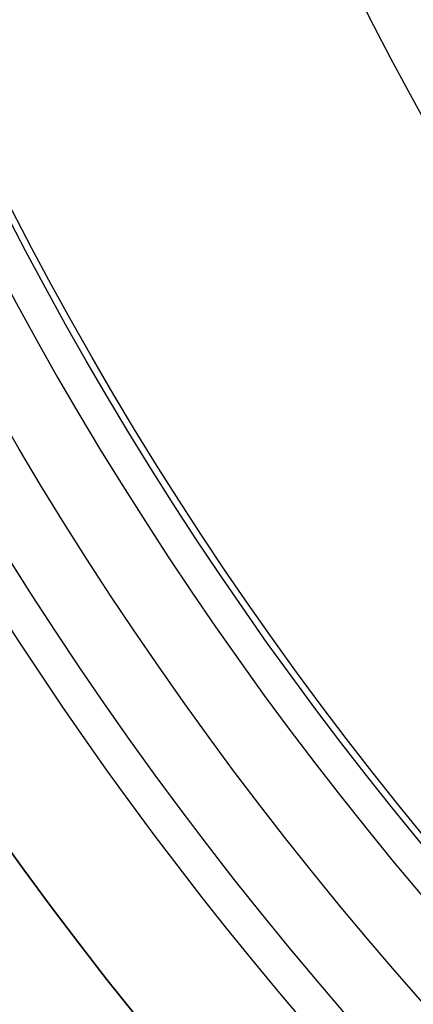
# Model space of a CAD drawing. Units: millimetres. Extents: x -64 to 465, y -149 to 149.
# Drawn here: x 9 to 10, y -55 to -52 of the extents above; entities that cross this region are included whole.
import ezdxf

# ---------------------------------------------------------------- set-up
doc = ezdxf.new("R2010")
doc.units = ezdxf.units.MM
doc.layers.add('Default', color=18, linetype='Continuous', true_color=0x000000)

# ---------------------------------------------------------------- blocks, each defined once
blk = doc.blocks.new('id11')
at = {"layer": 'Default', "color": 251, "true_color": 0x484848, "extrusion": (0, 0, -1)}
for centre, radius in [((-18, -47.5, 65.985), 11.5), ((-18, -47.5, 60.7325), 11.5), ((-18, -47.5, 54.485), 10.6), ((-18, -47.5, 44.475), 9), ((-18, -47.5, 66.985), 8.6)]:
    blk.add_circle(centre, radius, dxfattribs=at)
at = {"layer": 'Default'}
for centre, radius in [((18, -47.5, -45.275), 10.8104), ((18, -47.5, -45.275), 9.25), ((18, -47.5, -65.485), 8.9978)]:
    blk.add_circle(centre, radius, dxfattribs=at)
at = {"layer": 'Default', "color": 251, "true_color": 0x484848}
for centre, radius in [((18, -47.5, -66.985), 10.5), ((18, -47.5, -54.455), 10.48), ((18, -47.5, -48.725), 9)]:
    blk.add_circle(centre, radius, dxfattribs=at)
at = {"layer": 'Default', "color": 251, "true_color": 0x484848, "extrusion": (0, 0, -1)}
blk.add_arc((-18, -47.5, 55.48), 11.5, 270, 90, dxfattribs=at)
at = {"layer": 'Default'}
for centre, radius, start, end in [((18, -47.5, -45.0855), 11.0101, 180, 0), ((18, -47.5, -38.2809), 16.1115, 197.96895, 277.13079)]:
    blk.add_arc(centre, radius, start, end, dxfattribs=at)
at = {"layer": 'Default', "color": 251, "true_color": 0x484848}
blk.add_arc((18, -47.5, -52.975), 9, 180, 0, dxfattribs=at)
at = {"layer": 'Default', "extrusion": (0, 0, -1)}
blk.add_arc((-18, -47.5, 43.0193), 11.1184, 262.86921, 342.03105, dxfattribs=at)
blk = doc.blocks.new('26990001')
at = {"layer": 'Default'}
blk.add_blockref('id11', (0, 0), dxfattribs=at)

msp = doc.modelspace()

# ---------------------------------------------------------------- block references
at = {"layer": 'Default'}
msp.add_blockref('26990001', (0, 0), dxfattribs=at)

doc.saveas('drawing.dxf')
